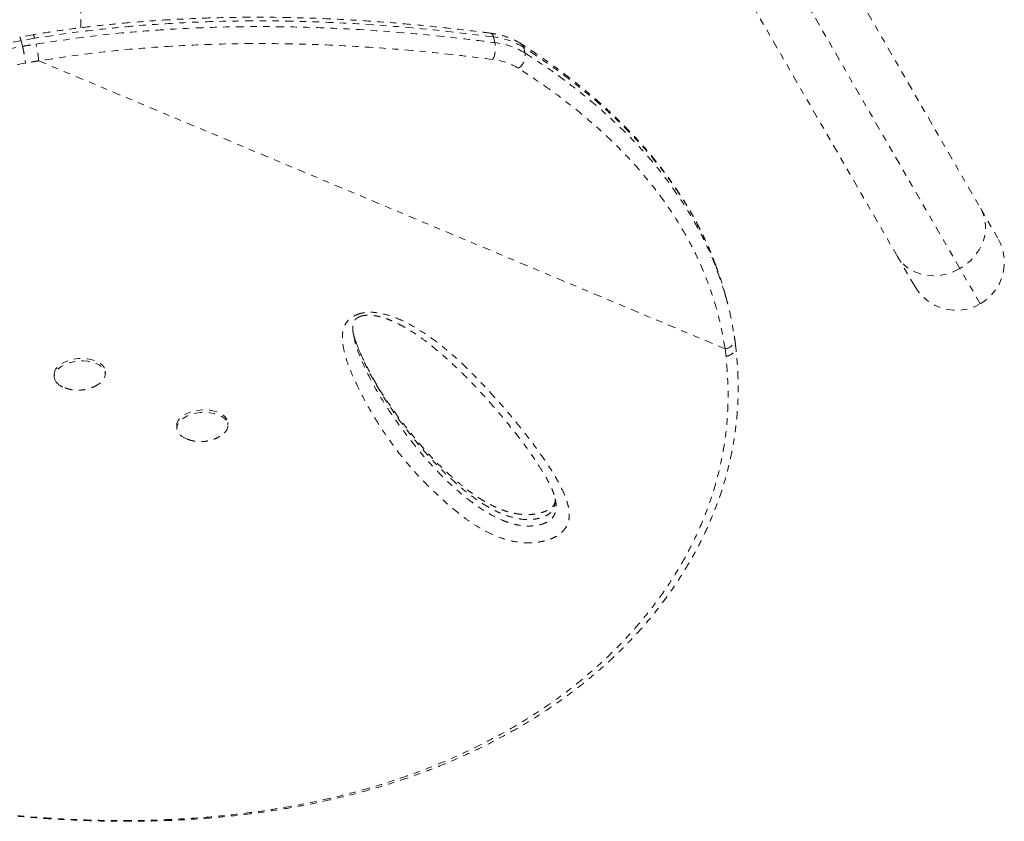
# Model space of a CAD drawing. Units: millimetres. Extents: x -114 to 319, y -205 to 203.
# Drawn here: x 141 to 156, y -52 to -39 of the extents above; entities that cross this region are included whole.
import ezdxf

# ---------------------------------------------------------------- set-up
doc = ezdxf.new("R2010")
doc.units = ezdxf.units.MM
doc.header["$LTSCALE"] = 20
doc.linetypes.add('PHANTOM', pattern=[0.0127, 0.00635, -0.00127, 0.00127, -0.00127, 0.00127, -0.00127])
doc.layers.add('CONTOUR', color=7, linetype='Continuous')

msp = doc.modelspace()

# ---------------------------------------------------------------- linework, layer by layer
at = {"layer": 'CONTOUR', "linetype": 'PHANTOM', "lineweight": 0}
for p, q in [((142.06005, -39.44983), (142.06005, -33.76516)), ((152.4703, -35.9622), (156.11483, -42.2747)), ((154.81579, -43.0247), (151.17126, -36.7122)), ((155.79007, -43.2122), (152.14554, -36.8997)), ((141.31068, -39.55806), (141.10247, -39.5929)), ((141.33436, -39.61501), (141.12312, -39.65051)), ((141.12313, -39.65051), (141.14645, -39.7402)), ((148.52553, -39.68235), (148.5022, -39.59265)), ((148.97431, -39.75496), (148.99763, -39.84465)), ((141.39923, -39.96632), (152.12085, -44.46457)), ((156.11483, -42.2747), (156.38277, -42.7388)), ((155.08374, -43.4888), (154.81579, -43.0247)), ((156.10826, -43.76332), (155.79007, -43.2122)), ((152.15976, -43.75506), (152.13644, -43.66536)), ((146.3177, -44.23359), (146.31991, -44.24563)), ((152.13656, -44.58343), (152.12085, -44.46457)), ((141.63971, -44.87127), (141.64259, -44.90996)), ((142.44037, -44.85041), (142.43749, -44.81172)), ((143.55482, -45.67476), (143.55771, -45.71345)), ((144.35549, -45.65389), (144.3526, -45.61521))]:
    msp.add_line(p, q, dxfattribs=at)
at = {"layer": 'CONTOUR', "linetype": 'PHANTOM', "lineweight": 0, "flags": 128}
for points in [[(127.85944, -47.0227), (127.91234, -46.90149), (128.01795, -46.72499), (128.15731, -46.53106), (128.33217, -46.31826), (128.54338, -46.08639), (128.78991, -45.83687), (129.07508, -45.56741), (129.2478, -45.41188), (129.43288, -45.25052), (129.63126, -45.08286), (129.84276, -44.9094), (130.07006, -44.72839), (130.31142, -44.54167), (130.56822, -44.34858), (130.83981, -44.15006), (131.09749, -43.9667), (131.3681, -43.77918), (131.75001, -43.52299), (132.15687, -43.26055), (132.59064, -42.9922), (133.04474, -42.7235), (133.54699, -42.44034), (134.07868, -42.15612), (134.41708, -41.9833), (134.76541, -41.8118), (135.12571, -41.64111), (135.49546, -41.47295), (135.88247, -41.30452), (136.27846, -41.14012), (136.68601, -40.97922), (137.1014, -40.82378), (137.50948, -40.67939), (137.92348, -40.5412), (138.34574, -40.40876), (138.77253, -40.28351), (139.21245, -40.16343), (139.65552, -40.05149), (140.10407, -39.94735), (140.55449, -39.85281), (141.14645, -39.74021), (141.14645, -39.74021), (141.14645, -39.74021)], [(156.11483, -42.2747), (156.15443, -42.35857), (156.18001, -42.44836), (156.19104, -42.54226), (156.1873, -42.63834), (156.16885, -42.73465), (156.13609, -42.82923), (156.08967, -42.92016), (156.03054, -43.00558), (155.9599, -43.08376), (155.8792, -43.1531), (155.79007, -43.2122)], [(155.79007, -43.2122), (155.69432, -43.25984), (155.59392, -43.29506), (155.4909, -43.31715), (155.38736, -43.32564), (155.2854, -43.32038), (155.18711, -43.30146), (155.09447, -43.26928), (155.00939, -43.22448), (154.93359, -43.16798), (154.86862, -43.10093), (154.81579, -43.0247)], [(141.63971, -44.87127), (141.6394, -44.86524), (141.64549, -44.8223), (141.66578, -44.78006), (141.69955, -44.74003), (141.74557, -44.70368), (141.80218, -44.6723), (141.86734, -44.64705), (141.93868, -44.62881), (142.01364, -44.61827), (142.0895, -44.61579), (142.16352, -44.62148), (142.23303, -44.63511), (142.2955, -44.6562), (142.3487, -44.68399), (142.39068, -44.71748), (142.41994, -44.75544), (142.43542, -44.79652), (142.43749, -44.81172)], [(141.6731, -44.9857), (141.65063, -44.946), (141.64229, -44.90392), (141.64837, -44.86099), (141.66867, -44.81874), (141.70243, -44.77872), (141.74845, -44.74237), (141.80507, -44.71099), (141.87022, -44.68573), (141.94157, -44.6675), (142.01653, -44.65696), (142.09239, -44.65448), (142.16641, -44.66016), (142.23591, -44.6738), (142.29839, -44.69489), (142.35158, -44.72268), (142.39357, -44.75616), (142.42283, -44.79413), (142.43831, -44.8352), (142.43944, -44.8779), (142.42619, -44.92069), (142.39904, -44.96201), (142.35896, -45.00037), (142.30744, -45.03437)], [(143.55482, -45.67476), (143.55466, -45.67225), (143.55955, -45.62932), (143.57869, -45.58696), (143.61139, -45.5467), (143.65645, -45.50999), (143.71226, -45.47816), (143.7768, -45.45236), (143.84773, -45.43352), (143.92249, -45.42232), (143.99838, -45.41917), (144.07266, -45.42419), (144.14263, -45.43718), (144.20578, -45.45768), (144.25982, -45.48495), (144.30279, -45.51801), (144.33315, -45.55565), (144.34979, -45.59653), (144.3526, -45.61521)], [(143.71719, -45.8759), (143.67623, -45.85812), (143.62751, -45.82782), (143.59068, -45.79231), (143.56707, -45.75287), (143.55754, -45.71093), (143.56244, -45.66801), (143.58158, -45.62565), (143.61427, -45.58539), (143.65934, -45.54868), (143.71515, -45.51685), (143.77969, -45.49105), (143.85062, -45.47221), (143.92538, -45.46101), (144.00127, -45.45786), (144.07555, -45.46287), (144.14552, -45.47587), (144.20867, -45.49637), (144.26271, -45.52364), (144.30568, -45.5567), (144.33604, -45.59434), (144.35268, -45.63522), (144.355, -45.67784), (144.34293, -45.72068), (144.3169, -45.76217), (144.27784, -45.80084), (144.22717, -45.83526), (144.22717, -45.83526)]]:
    msp.add_lwpolyline(points, dxfattribs=at)
at = {"layer": 'CONTOUR', "linetype": 'PHANTOM', "lineweight": 0}
for centre, radius, start, end in [((141.23504, -39.62181), 0.09955, 3.917721, 40.581146), ((148.43613, -39.59722), 0.06623, 3.956814, 69.04116), ((148.11651, -39.76655), 0.4176, 334.62383, 11.633356), ((148.37217, -40.73866), 1.15336, 58.5289, 83.526611), ((148.3955, -40.82835), 1.15336, 58.5289, 83.526611), ((139.87315, -40.07453), 1.52991, 4.055936, 13.988955), ((148.88927, -39.77353), 0.08704, 12.323721, 56.065324), ((148.38329, -40.91963), 0.98036, 58.5289, 83.526611), ((148.74726, -39.87858), 0.25266, 305.812993, 7.719035), ((155.73326, -43.1138), 0.75, 300, 30), ((155.73326, -43.1138), 0.75, 210, 300), ((152.10842, -44.30216), 0.16289, 274.376192, 359.925335), ((141.89374, -44.79696), 0.29035, 220.544979, 251.856237)]:
    msp.add_arc(centre, radius, start, end, dxfattribs=at)
for points, knots in [([(148.45984, -39.53532), (148.38747, -39.52586), (148.14828, -39.49459), (147.74615, -39.44873), (147.24389, -39.39825), (146.74106, -39.35672), (146.23522, -39.32407), (145.73997, -39.30128), (145.254, -39.288), (144.77703, -39.28391), (144.30911, -39.28898), (143.85046, -39.30289), (143.40076, -39.32539), (142.95992, -39.3563), (142.52833, -39.39529), (142.10632, -39.44239), (141.7014, -39.49543), (141.43739, -39.53719), (141.31069, -39.55724)], [0, 0, 0, 0, 0.03174619, 0.10493218, 0.17496511, 0.24895531, 0.32071662, 0.39048467, 0.45851846, 0.52505997, 0.58989571, 0.65311346, 0.71493421, 0.77534075, 0.83433231, 0.89192374, 0.94813438, 1, 1, 1, 1]), ([(148.5022, -39.59265), (148.20902, -39.55649), (147.62268, -39.48415), (146.72694, -39.40695), (145.82148, -39.35616), (145.00013, -39.33878), (144.26884, -39.34611), (143.62863, -39.36983), (143.0568, -39.40721), (142.49563, -39.45829), (141.94509, -39.52097), (141.53807, -39.58364), (141.33436, -39.61501)], [0, 0, 0, 0, 0.127827811, 0.255649664, 0.383986049, 0.511404793, 0.599377454, 0.687378689, 0.775340983, 0.833914234, 0.916875078, 1, 1, 1, 1]), ([(141.35769, -39.7047), (141.633, -39.66323), (142.18364, -39.5803), (142.90491, -39.51021), (143.51983, -39.46771), (144.08627, -39.44189), (144.70637, -39.42939), (145.37813, -39.43446), (146.15908, -39.46067), (147.0446, -39.5183), (147.86962, -39.59931), (148.35961, -39.66134), (148.52553, -39.68235)], [0, 0, 0, 0, 0.11231683, 0.22464377, 0.29455119, 0.36445988, 0.45778862, 0.55115494, 0.64449437, 0.7860118, 0.92753956, 1, 1, 1, 1]), ([(141.12313, -39.65051), (141.12313, -39.65051), (140.92469, -39.68694), (140.58174, -39.75036), (140.09549, -39.85132), (139.66415, -39.9507), (139.23402, -40.05803), (138.80283, -40.17415), (138.37238, -40.29893), (137.94241, -40.43238), (137.51678, -40.57331), (137.10137, -40.71945), (136.69778, -40.86967), (136.30538, -41.0235), (135.91992, -41.18228), (135.53919, -41.34658), (135.16489, -41.51549), (134.79677, -41.68877), (134.43797, -41.86454), (134.02878, -42.07281), (133.57712, -42.31354), (133.09159, -42.58609), (132.633, -42.85634), (132.19304, -43.1276), (131.77307, -43.39799), (131.41027, -43.64154), (131.10358, -43.85443), (130.83704, -44.04451), (130.57535, -44.23629), (130.31955, -44.42917), (130.078, -44.61669), (129.85183, -44.79756), (129.64071, -44.97153), (129.44382, -45.13882), (129.25953, -45.30045), (129.04042, -45.49909), (128.80054, -45.72779), (128.5565, -45.97732), (128.3492, -46.20767), (128.17714, -46.41992), (128.04133, -46.614), (127.94549, -46.77286), (127.91182, -46.85995), (127.89852, -46.89436)], [0, 0, 0, 0, 0.0000001, 0.02474243, 0.04273576, 0.06072951, 0.07883957, 0.09694921, 0.11543949, 0.13392961, 0.15255911, 0.17118852, 0.18914452, 0.20710054, 0.22518852, 0.24327661, 0.26176432, 0.28025227, 0.29886896, 0.31748586, 0.34572427, 0.37406008, 0.40258159, 0.43061375, 0.46028131, 0.49002443, 0.51119158, 0.53238104, 0.55579383, 0.5792069, 0.60271746, 0.62622828, 0.64930533, 0.67238259, 0.69553076, 0.71867911, 0.76085294, 0.80311084, 0.84523476, 0.8874283, 0.92981877, 0.97226957, 1, 1, 1, 1]), ([(141.10267, -39.59288), (141.10332, -39.5928), (141.10503, -39.59258), (141.10938, -39.60186), (141.11554, -39.62017), (141.12055, -39.6402), (141.12312, -39.65051)], [0, 0, 0, 0, 0.15987179, 0.423046, 0.70309347, 1, 1, 1, 1]), ([(148.93802, -39.70142), (148.9213, -39.69114), (148.87506, -39.6627), (148.79287, -39.62282), (148.69004, -39.58457), (148.57919, -39.55409), (148.50034, -39.54173), (148.45992, -39.53539)], [0, 0, 0, 0, 0.12187889, 0.33702111, 0.55333445, 0.77102754, 1, 1, 1, 1]), ([(141.14645, -39.7402), (141.18165, -39.73416), (141.25206, -39.72209), (141.32248, -39.71049), (141.35769, -39.7047)], [0, 0, 0, 0, 0.499982293, 1, 1, 1, 1]), ([(141.14645, -39.7402), (141.15023, -39.75571), (141.15838, -39.78914), (141.16941, -39.84401), (141.17806, -39.89239), (141.18429, -39.93116), (141.18973, -39.96941), (141.19199, -39.99053), (141.19315, -40.00138)], [0, 0, 0, 0, 0.20185724, 0.43532746, 0.5645352, 0.70172038, 0.84687733, 1, 1, 1, 1]), ([(148.49381, -39.94552), (148.20299, -39.90963), (147.62124, -39.83784), (146.73383, -39.76131), (145.90638, -39.71487), (145.14129, -39.69552), (144.44158, -39.69734), (143.73683, -39.71993), (142.99469, -39.76772), (142.21471, -39.84352), (141.67137, -39.92534), (141.39923, -39.96632)], [0, 0, 0, 0, 0.12810894, 0.25625872, 0.38434418, 0.48224562, 0.58022799, 0.67818718, 0.77605699, 0.88783535, 1, 1, 1, 1]), ([(151.9799, -43.1686), (151.95639, -43.10581), (151.90288, -42.96293), (151.80528, -42.74412), (151.68948, -42.51114), (151.56103, -42.28101), (151.42031, -42.05359), (151.26744, -41.82941), (151.10256, -41.60879), (150.92571, -41.39183), (150.73653, -41.17816), (150.53471, -40.96761), (150.32008, -40.76019), (150.09247, -40.55591), (149.85168, -40.35482), (149.59754, -40.15687), (149.32965, -39.9624), (149.10793, -39.81082), (148.97434, -39.7258), (148.93729, -39.70222)], [0, 0, 0, 0, 0.04535446, 0.10319739, 0.16137701, 0.21999735, 0.27916127, 0.33888486, 0.39886127, 0.45931931, 0.52046452, 0.58237227, 0.64511687, 0.70877064, 0.77340395, 0.8390853, 0.90588122, 0.97388993, 1, 1, 1, 1]), ([(151.98143, -43.17879), (151.95793, -43.11482), (151.89721, -42.94951), (151.77793, -42.68971), (151.62594, -42.39859), (151.45462, -42.11419), (151.27828, -41.85527), (151.04705, -41.54911), (150.7487, -41.20121), (150.38633, -40.839), (150.03286, -40.52623), (149.69788, -40.2578), (149.34631, -39.99948), (149.09831, -39.83646), (148.97431, -39.75496)], [0, 0, 0, 0, 0.04697341, 0.12140707, 0.1958413, 0.27077272, 0.34570496, 0.40547829, 0.52506505, 0.64507045, 0.73353996, 0.82201141, 0.9110048, 1, 1, 1, 1]), ([(141.39923, -39.96632), (141.36488, -39.97205), (141.29618, -39.9835), (141.2275, -39.99542), (141.19315, -40.00138)], [0, 0, 0, 0, 0.4999828, 1, 1, 1, 1]), ([(148.99763, -39.84465), (149.11015, -39.91844), (149.3352, -40.06602), (149.65663, -40.29914), (149.97938, -40.55222), (150.28112, -40.81246), (150.56186, -41.07925), (150.816, -41.34462), (151.05949, -41.62665), (151.27232, -41.90352), (151.44393, -42.15349), (151.61839, -42.43327), (151.79988, -42.77081), (151.93552, -43.07178), (151.99553, -43.23984), (152.0051, -43.26664)], [0, 0, 0, 0, 0.08069982, 0.16140055, 0.24210223, 0.33401091, 0.41119082, 0.48847421, 0.57085432, 0.65455592, 0.71955505, 0.77370725, 0.8768675, 0.9803623, 1, 1, 1, 1]), ([(141.19315, -40.00136), (140.9969, -40.03777), (140.65712, -40.10079), (140.17484, -40.20142), (139.74616, -40.30062), (139.31877, -40.40772), (138.89042, -40.52356), (138.46291, -40.64799), (138.03599, -40.78101), (137.61348, -40.92143), (137.20098, -41.06709), (136.80005, -41.21686), (136.41009, -41.37029), (136.02712, -41.5286), (135.64895, -41.69236), (135.27726, -41.86065), (134.91178, -42.03323), (134.55559, -42.20824), (134.19336, -42.39313), (133.8279, -42.58704), (133.46038, -42.78983), (133.10622, -42.99266), (132.7632, -43.19621), (132.43241, -43.39929), (132.11337, -43.60167), (131.80808, -43.80145), (131.51931, -43.99613), (131.24669, -44.18514), (130.98161, -44.37385), (130.72211, -44.56354), (130.46903, -44.75371), (130.22957, -44.93875), (130.00266, -45.11914), (129.78846, -45.29446), (129.58657, -45.46474), (129.39747, -45.62926), (129.17387, -45.8302), (128.9295, -46.06071), (128.68056, -46.31177), (128.46777, -46.54387), (128.29028, -46.75776), (128.14701, -46.95437), (128.03308, -47.14024), (127.95267, -47.31629), (127.92905, -47.42107), (127.91724, -47.47349)], [0, 0, 0, 0, 0.02300615, 0.03983208, 0.05665841, 0.07359417, 0.09052955, 0.10782203, 0.12511436, 0.14253688, 0.15995932, 0.17678475, 0.19361021, 0.21055846, 0.22750684, 0.24482534, 0.26214408, 0.27958131, 0.29701874, 0.31682706, 0.33663577, 0.3565886, 0.37654185, 0.39689524, 0.41724904, 0.43771764, 0.4581866, 0.47801963, 0.49787297, 0.51952878, 0.54118484, 0.56292651, 0.58466839, 0.60664605, 0.6286239, 0.65066995, 0.67271617, 0.71235209, 0.75206571, 0.79167281, 0.83134445, 0.87119886, 0.91110933, 0.95552153, 1, 1, 1, 1]), ([(152.12085, -44.46457), (152.09725, -44.32844), (152.05003, -44.05606), (151.9374, -43.65758), (151.79351, -43.26431), (151.61456, -42.87843), (151.40193, -42.50095), (151.15144, -42.12587), (150.86131, -41.75533), (150.53097, -41.39116), (150.16776, -41.0408), (149.77245, -40.70537), (149.34895, -40.38357), (149.04636, -40.18349), (148.8951, -40.08348)], [0, 0, 0, 0, 0.07776935, 0.15559801, 0.23336859, 0.31328978, 0.39327277, 0.47320035, 0.55994037, 0.64674795, 0.73350024, 0.82231084, 0.91117672, 1, 1, 1, 1]), ([(152.13464, -43.66582), (152.12833, -43.63945), (152.09747, -43.51049), (152.04657, -43.34786), (151.99497, -43.21393), (151.98143, -43.17879)], [0, 0, 0, 0, 0.159321105, 0.779378279, 1, 1, 1, 1]), ([(152.0051, -43.26664), (152.02279, -43.3144), (152.07643, -43.45922), (152.14932, -43.70624), (152.21826, -43.98787), (152.2489, -44.1724), (152.26256, -44.25469)], [0, 0, 0, 0, 0.14909473, 0.45212506, 0.75565306, 1, 1, 1, 1]), ([(146.43559, -43.91045), (146.4466, -43.90795), (146.50106, -43.8956), (146.59468, -43.89084), (146.70621, -43.90245), (146.8307, -43.92908), (146.97096, -43.97469), (147.12068, -44.0424), (147.31642, -44.15102), (147.5509, -44.30488), (147.81198, -44.51006), (148.05133, -44.72744), (148.27397, -44.9527), (148.51697, -45.21465), (148.779, -45.51297), (149.02078, -45.81354), (149.21991, -46.08022), (149.37859, -46.31268), (149.52395, -46.54849), (149.619, -46.74693), (149.67004, -46.9048), (149.68876, -47.01294), (149.68751, -47.11621), (149.66555, -47.20035), (149.62748, -47.26922), (149.58299, -47.32293), (149.52344, -47.37198), (149.45274, -47.41331), (149.37412, -47.44543), (149.28125, -47.47225), (149.17192, -47.49111), (149.05508, -47.49808), (148.94606, -47.4931), (148.82175, -47.47675), (148.68233, -47.44257), (148.51689, -47.38149), (148.34984, -47.30059), (148.18395, -47.20032), (148.03263, -47.09211), (147.81615, -46.91855), (147.54414, -46.67484), (147.23629, -46.35237), (146.96127, -46.01525), (146.71778, -45.66498), (146.50445, -45.3031), (146.35084, -44.99295), (146.24153, -44.74058), (146.17657, -44.54729), (146.14628, -44.38635), (146.14065, -44.26182), (146.14887, -44.18621), (146.16813, -44.12072), (146.19972, -44.05783), (146.25942, -43.99005), (146.34751, -43.9364), (146.4116, -43.91752), (146.43559, -43.91045)], [0, 0, 0, 0, 0.00224401, 0.0110983, 0.01843678, 0.02579678, 0.03899784, 0.0522706, 0.06553431, 0.09525879, 0.12504289, 0.15492071, 0.18483679, 0.21467222, 0.2573917, 0.30011113, 0.32870499, 0.35729714, 0.38597122, 0.41461612, 0.42749401, 0.44035993, 0.45107663, 0.46176268, 0.46810882, 0.47444707, 0.48084984, 0.48724938, 0.49306562, 0.49888619, 0.50697849, 0.51507405, 0.52203267, 0.52899749, 0.54113173, 0.55329763, 0.5700347, 0.58683774, 0.60369978, 0.62051757, 0.66431983, 0.70823315, 0.75223585, 0.79627598, 0.84027579, 0.88413588, 0.90584845, 0.92756363, 0.94921661, 0.95815076, 0.96707143, 0.9727432, 0.97840363, 0.98668215, 0.99501528, 1, 1, 1, 1]), ([(146.31479, -44.23462), (146.31162, -44.21515), (146.30433, -44.1703), (146.30488, -44.1122), (146.31136, -44.06786), (146.32215, -44.03914), (146.33668, -44.01579), (146.35484, -43.99691), (146.37749, -43.97963), (146.39919, -43.96945), (146.41028, -43.96426)], [0, 0, 0, 0, 0.17597721, 0.40540501, 0.55010812, 0.68532709, 0.79380281, 0.87086512, 0.93405914, 1, 1, 1, 1]), ([(146.41028, -43.96426), (146.41602, -43.96202), (146.43351, -43.95518), (146.46767, -43.94637), (146.51318, -43.94027), (146.56537, -43.93907), (146.62581, -43.94366), (146.69505, -43.95528), (146.77404, -43.97542), (146.86163, -44.00457), (146.95706, -44.04459), (147.0637, -44.09818), (147.18414, -44.16689), (147.31441, -44.25123), (147.45317, -44.35189), (147.60479, -44.47291), (147.77445, -44.61808), (147.95614, -44.78592), (148.14483, -44.97363), (148.33837, -45.17975), (148.54181, -45.4104), (148.73919, -45.64489), (148.9172, -45.86931), (149.06565, -46.07012), (149.19039, -46.25315), (149.28717, -46.40864), (149.3592, -46.53412), (149.40939, -46.63463), (149.44693, -46.72813), (149.46974, -46.80585), (149.47638, -46.85162), (149.47881, -46.8684)], [0, 0, 0, 0, 0.00308944, 0.00941659, 0.01633765, 0.02455269, 0.03464474, 0.04694953, 0.06157099, 0.0792266, 0.09915849, 0.12242899, 0.15103494, 0.18395683, 0.21986238, 0.26072867, 0.3096507, 0.36597768, 0.42522079, 0.48903893, 0.55889561, 0.63736177, 0.70218214, 0.76163928, 0.81707203, 0.86481178, 0.89791591, 0.92782378, 0.9550283, 0.98352015, 1, 1, 1, 1]), ([(149.46838, -46.81022), (149.46933, -46.81923), (149.47256, -46.84946), (149.46425, -46.90228), (149.44147, -46.96798), (149.39365, -47.03075), (149.31504, -47.08304), (149.22317, -47.11319), (149.13546, -47.12849), (149.05638, -47.13372), (148.96773, -47.13073), (148.87063, -47.11686), (148.75577, -47.08804), (148.63633, -47.04476), (148.51252, -46.98694), (148.39503, -46.92154), (148.24514, -46.82593), (148.07052, -46.69622), (147.87642, -46.53053), (147.66667, -46.3315), (147.4479, -46.09871), (147.19119, -45.79257), (146.92544, -45.43691), (146.7058, -45.09314), (146.54815, -44.80742), (146.4525, -44.60933), (146.37905, -44.43184), (146.33015, -44.2947), (146.31333, -44.20613), (146.30673, -44.17141)], [0, 0, 0, 0, 0.00664846, 0.02230677, 0.03828763, 0.05461777, 0.07012458, 0.08609238, 0.09773394, 0.10893652, 0.12046665, 0.13687125, 0.15372706, 0.17740923, 0.20142685, 0.22695912, 0.25250074, 0.30411384, 0.3573372, 0.41067727, 0.48751202, 0.56448918, 0.67464639, 0.78506274, 0.8418954, 0.89872215, 0.93701014, 0.97530389, 1, 1, 1, 1]), ([(146.3224, -44.25918), (146.32817, -44.29538), (146.34423, -44.39606), (146.40274, -44.55369), (146.508, -44.79838), (146.66295, -45.09895), (146.8806, -45.44922), (147.10498, -45.76217), (147.325, -46.04199), (147.53956, -46.28953), (147.77301, -46.52894), (147.99996, -46.73087), (148.21157, -46.89882), (148.40941, -47.03147), (148.5976, -47.12751), (148.76463, -47.18987), (148.9018, -47.22403), (149.03077, -47.23686), (149.14043, -47.23045), (149.23339, -47.21459), (149.33135, -47.18195), (149.41594, -47.12236), (149.46398, -47.04744), (149.4826, -46.96823), (149.48506, -46.90835), (149.47893, -46.87558), (149.47763, -46.86862)], [0, 0, 0, 0, 0.02525461, 0.07024646, 0.1152346, 0.20767486, 0.30018994, 0.39267217, 0.46352448, 0.53443995, 0.60529811, 0.6760722, 0.72193865, 0.76781682, 0.81342906, 0.83564796, 0.85779898, 0.88034484, 0.89258382, 0.90481501, 0.92087839, 0.93806291, 0.95702393, 0.97592355, 0.99488996, 1, 1, 1, 1]), ([(149.46887, -46.81636), (149.46897, -46.82356), (149.46931, -46.84679), (149.46214, -46.87451), (149.44904, -46.90312), (149.43278, -46.92565), (149.41204, -46.94561), (149.38126, -46.9681), (149.34021, -46.99102), (149.28933, -47.01273), (149.23038, -47.0312), (149.16553, -47.04459), (149.09628, -47.05262), (149.0232, -47.05525), (148.9464, -47.05203), (148.86741, -47.04271), (148.78782, -47.02693), (148.7049, -47.00415), (148.61777, -46.97364), (148.5242, -46.93343), (148.42126, -46.88138), (148.31054, -46.81754), (148.19401, -46.74085), (148.07172, -46.65038), (147.93608, -46.53952), (147.78758, -46.40863), (147.63149, -46.25835), (147.47356, -46.09271), (147.3135, -45.91025), (147.14924, -45.70754), (146.98791, -45.49405), (146.83286, -45.27162), (146.69245, -45.05024), (146.56626, -44.82777), (146.46838, -44.63209), (146.39607, -44.46871), (146.35008, -44.34849), (146.3305, -44.27577), (146.32241, -44.2457)], [0, 0, 0, 0, 0.00752872, 0.02431262, 0.03755162, 0.04703004, 0.05470657, 0.0628292, 0.07147772, 0.08066343, 0.09022743, 0.09998911, 0.10987719, 0.12052312, 0.13193628, 0.14417613, 0.15716532, 0.17112937, 0.18741214, 0.20575441, 0.22705072, 0.25268093, 0.28040638, 0.31132263, 0.34703101, 0.39066915, 0.43775734, 0.48821276, 0.54215023, 0.60055323, 0.66485955, 0.7244992, 0.78757822, 0.84754845, 0.90485488, 0.94260437, 0.97627273, 1, 1, 1, 1]), ([(152.27121, -44.30245), (152.27103, -44.30092), (152.26947, -44.2882), (152.26701, -44.27567), (152.26484, -44.26465)], [0, 0, 0, 0, 0.12031289, 1, 1, 1, 1]), ([(135.33596, -50.58199), (135.48381, -50.62591), (135.75956, -50.70782), (136.17232, -50.82548), (136.56976, -50.93421), (136.97309, -51.03944), (137.37488, -51.13903), (137.78007, -51.23392), (138.18897, -51.32379), (138.60195, -51.40832), (139.01934, -51.48716), (139.4414, -51.55992), (139.86348, -51.62526), (140.28352, -51.68252), (140.69983, -51.73146), (141.11509, -51.77219), (141.52894, -51.80443), (141.94067, -51.82787), (142.3496, -51.84224), (142.75485, -51.84728), (143.1562, -51.84281), (143.55361, -51.82887), (143.94656, -51.80522), (144.3343, -51.7718), (144.71624, -51.72859), (145.09255, -51.6755), (145.46341, -51.61247), (145.82886, -51.53941), (146.18796, -51.45651), (146.53973, -51.36376), (146.88352, -51.26152), (147.21956, -51.14982), (147.54758, -51.02877), (147.86696, -50.89866), (148.17709, -50.75979), (148.47742, -50.61247), (148.7677, -50.4569), (149.04833, -50.29295), (149.31949, -50.12071), (149.58099, -49.94038), (149.83213, -49.75255), (150.07236, -49.55772), (150.30126, -49.3564), (150.51842, -49.14911), (150.72352, -48.93632), (150.91638, -48.71844), (151.09704, -48.49554), (151.26582, -48.26769), (151.42286, -48.03492), (151.56795, -47.79772), (151.70074, -47.55678), (151.82098, -47.31282), (151.92846, -47.06648), (152.02302, -46.81842), (152.10459, -46.56922), (152.1733, -46.31883), (152.22954, -46.06717), (152.27328, -45.81413), (152.30443, -45.56015), (152.32226, -45.31685), (152.32851, -45.079), (152.32202, -44.84508), (152.30808, -44.62746), (152.29428, -44.48785), (152.28852, -44.42955)], [0, 0, 0, 0, 0.01765156, 0.03292086, 0.04923348, 0.06513628, 0.08120396, 0.09745672, 0.11391811, 0.13061106, 0.14755768, 0.16477901, 0.18228492, 0.19950553, 0.2167955, 0.23417763, 0.25163277, 0.26914073, 0.2866804, 0.30423007, 0.32174774, 0.33929376, 0.35686188, 0.37437033, 0.39183656, 0.40927806, 0.42671237, 0.44415576, 0.46161771, 0.47895367, 0.496203, 0.51341014, 0.53055239, 0.54760799, 0.56455634, 0.58137831, 0.59805681, 0.6146222, 0.63116349, 0.64763112, 0.66400361, 0.68026165, 0.69638821, 0.71236865, 0.72819082, 0.74384649, 0.75933833, 0.77473892, 0.79007456, 0.80532379, 0.82046721, 0.83548778, 0.85037101, 0.86510514, 0.87968114, 0.89408536, 0.90845345, 0.92276879, 0.93701, 0.95119951, 0.96355226, 0.97653241, 0.9902009, 1, 1, 1, 1]), ([(152.13656, -44.58343), (152.15529, -44.57845), (152.19602, -44.56762), (152.23933, -44.53837), (152.26745, -44.50711), (152.28284, -44.47844), (152.29031, -44.45172), (152.28804, -44.43546), (152.28722, -44.42967)], [0, 0, 0, 0, 0.21364275, 0.46436543, 0.60429711, 0.75358397, 0.91221977, 1, 1, 1, 1]), ([(152.28696, -44.42686), (152.28433, -44.40035), (152.2802, -44.35879), (152.27301, -44.31744), (152.2704, -44.30247)], [0, 0, 0, 0, 0.63802146, 1, 1, 1, 1]), ([(135.33338, -50.57924), (135.51178, -50.63207), (135.86861, -50.73776), (136.40372, -50.88716), (137.02838, -51.05192), (137.73697, -51.22298), (138.54077, -51.39484), (139.34758, -51.54256), (140.17412, -51.66602), (141.00505, -51.75893), (141.83791, -51.81799), (142.5856, -51.8383), (143.25075, -51.82903), (143.83689, -51.79939), (144.41555, -51.74788), (144.98583, -51.67373), (145.54656, -51.57635), (146.04613, -51.46638), (146.48748, -51.35021), (146.93436, -51.21548), (147.42125, -51.0444), (147.94101, -50.82863), (148.43418, -50.59019), (148.90897, -50.32482), (149.36334, -50.03209), (149.79484, -49.7121), (150.17662, -49.38576), (150.5117, -49.05797), (150.80405, -48.73352), (151.07423, -48.39132), (151.31999, -48.03174), (151.53909, -47.65563), (151.73149, -47.26014), (151.89369, -46.84582), (152.02225, -46.41414), (152.11507, -45.96929), (152.1645, -45.51347), (152.17352, -45.04939), (152.14889, -44.73872), (152.13657, -44.58343)], [0, 0, 0, 0, 0.0214203, 0.04284398, 0.06425823, 0.09661104, 0.12854315, 0.16213114, 0.19571954, 0.23120105, 0.26670978, 0.30219248, 0.32849798, 0.3548142, 0.38111992, 0.40781981, 0.43453084, 0.46123018, 0.48093075, 0.50063131, 0.52956636, 0.55745139, 0.58535085, 0.61323472, 0.6417021, 0.67018629, 0.69865117, 0.72257207, 0.74650477, 0.77042453, 0.7948328, 0.81925556, 0.84366189, 0.86930573, 0.89496905, 0.92061053, 0.94705964, 0.97353779, 1, 1, 1, 1]), ([(141.80627, -45.07277), (141.81742, -45.07712), (141.85186, -45.09057), (141.91291, -45.10393), (141.98896, -45.11272), (142.06896, -45.11088), (142.14958, -45.09804), (142.22772, -45.07291), (142.27958, -45.05153), (142.30398, -45.03604), (142.30555, -45.03505)], [0, 0, 0, 0, 0.06945612, 0.2146567, 0.36112086, 0.51294, 0.67690718, 0.83211918, 0.98917726, 1, 1, 1, 1]), ([(143.71932, -45.87576), (143.73672, -45.8821), (143.77763, -45.89699), (143.84551, -45.91033), (143.92236, -45.91672), (144.00353, -45.9124), (144.08458, -45.89622), (144.16075, -45.87021), (144.20608, -45.84634), (144.22767, -45.83498)], [0, 0, 0, 0, 0.10543071, 0.24792463, 0.39241294, 0.54344324, 0.70833134, 0.86111512, 1, 1, 1, 1])]:
    msp.add_open_spline(points, degree=3, knots=knots, dxfattribs=at)

doc.saveas('drawing.dxf')
